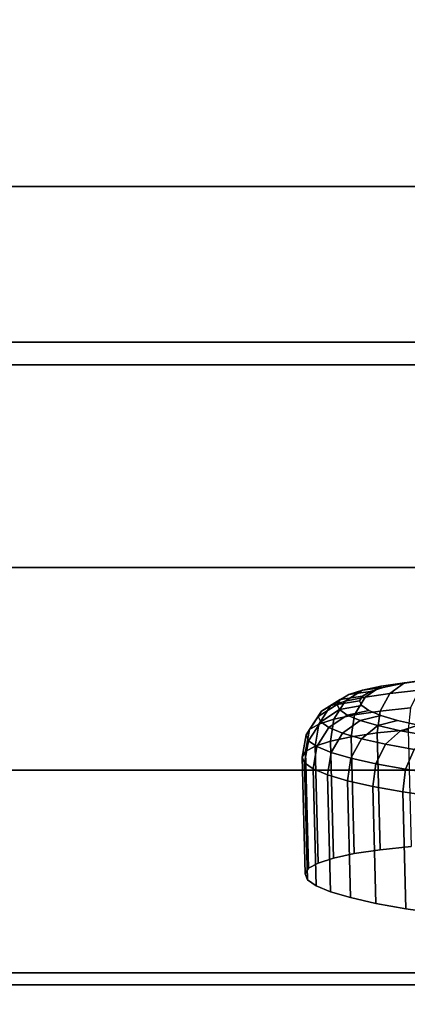
# Model space of a CAD drawing. Extents: x 0 to 1.7, y -0.75 to 0.
# Drawn here: x 0.8 to 0.83, y -0.67 to -0.58 of the extents above; entities that cross this region are included whole.
import ezdxf

# ---------------------------------------------------------------- set-up
doc = ezdxf.new("R2010")
doc.units = 0
doc.header["$MEASUREMENT"] = 0
doc.layers.add('L3__BERLAUF_MAUERSBERGER_0', color=7, linetype='Continuous')
doc.layers.add('L4_JUCUNDA_0', color=7, linetype='Continuous')

msp = doc.modelspace()

# ---------------------------------------------------------------- linework, layer by layer
at = {"layer": 'L3__BERLAUF_MAUERSBERGER_0', "color": 8}
for points, invisible_edges in [([(0.827719, -0.640825, 0.522193), (0.831203, -0.640351, 0.520517), (0.829704, -0.64053, 0.519303), (0.827719, -0.640825, 0.522193)], 9), ([(0.831203, -0.640351, 0.520517), (0.827719, -0.640825, 0.522193), (0.82936, -0.640625, 0.523202), (0.831203, -0.640351, 0.520517)], 9), ([(0.828452, -0.641436, 0.518178), (0.832051, -0.640283, 0.516692), (0.830941, -0.641174, 0.515411), (0.828452, -0.641436, 0.518178)], 9), ([(0.832051, -0.640283, 0.516692), (0.828452, -0.641436, 0.518178), (0.829704, -0.64053, 0.519303), (0.832051, -0.640283, 0.516692)], 9), ([(0.870854, -0.641761, 0.520748), (0.831203, -0.640351, 0.520517), (0.82936, -0.640625, 0.523202), (0.870854, -0.641761, 0.520748)], 13), ([(0.829704, -0.64053, 0.519303), (0.833384, -0.640122, 0.518093), (0.832051, -0.640283, 0.516692), (0.829704, -0.64053, 0.519303)], 9), ([(0.833384, -0.640122, 0.518093), (0.829704, -0.64053, 0.519303), (0.831203, -0.640351, 0.520517), (0.833384, -0.640122, 0.518093)], 9), ([(0.823427, -0.642504, 0.528051), (0.82613, -0.641163, 0.525314), (0.824663, -0.642107, 0.524553), (0.823427, -0.642504, 0.528051)], 9), ([(0.82613, -0.641163, 0.525314), (0.823427, -0.642504, 0.528051), (0.824965, -0.641537, 0.528612), (0.82613, -0.641163, 0.525314)], 9), ([(0.824663, -0.642107, 0.524553), (0.827719, -0.640825, 0.522193), (0.826347, -0.641748, 0.521244), (0.824663, -0.642107, 0.524553)], 9), ([(0.827719, -0.640825, 0.522193), (0.824663, -0.642107, 0.524553), (0.82613, -0.641163, 0.525314), (0.827719, -0.640825, 0.522193)], 9), ([(0.824965, -0.641537, 0.528612), (0.827885, -0.640939, 0.5261), (0.82613, -0.641163, 0.525314), (0.824965, -0.641537, 0.528612)], 9), ([(0.827885, -0.640939, 0.5261), (0.824965, -0.641537, 0.528612), (0.826803, -0.641287, 0.529162), (0.827885, -0.640939, 0.5261)], 9), ([(0.82613, -0.641163, 0.525314), (0.82936, -0.640625, 0.523202), (0.827719, -0.640825, 0.522193), (0.82613, -0.641163, 0.525314)], 9), ([(0.82936, -0.640625, 0.523202), (0.82613, -0.641163, 0.525314), (0.827885, -0.640939, 0.5261), (0.82936, -0.640625, 0.523202)], 9), ([(0.826347, -0.641748, 0.521244), (0.829704, -0.64053, 0.519303), (0.828452, -0.641436, 0.518178), (0.826347, -0.641748, 0.521244)], 9), ([(0.829704, -0.64053, 0.519303), (0.826347, -0.641748, 0.521244), (0.827719, -0.640825, 0.522193), (0.829704, -0.64053, 0.519303)], 9), ([(0.874059, -0.64258, 0.526369), (0.827885, -0.640939, 0.5261), (0.826803, -0.641287, 0.529162), (0.874059, -0.64258, 0.526369)], 13), ([(0.827639, -0.642933, 0.517315), (0.830941, -0.641174, 0.515411), (0.830222, -0.642661, 0.514442), (0.827639, -0.642933, 0.517315)], 9), ([(0.830941, -0.641174, 0.515411), (0.827639, -0.642933, 0.517315), (0.828452, -0.641436, 0.518178), (0.830941, -0.641174, 0.515411)], 9), ([(0.872642, -0.642164, 0.523454), (0.82936, -0.640625, 0.523202), (0.827885, -0.640939, 0.5261), (0.872642, -0.642164, 0.523454)], 13), ([(0.872642, -0.642164, 0.523454), (0.827885, -0.640939, 0.5261), (0.874059, -0.64258, 0.526369), (0.872642, -0.642164, 0.523454)], 11), ([(0.870854, -0.641761, 0.520748), (0.82936, -0.640625, 0.523202), (0.872642, -0.642164, 0.523454), (0.870854, -0.641761, 0.520748)], 11), ([(0.82238, -0.643389, 0.535367), (0.824244, -0.641943, 0.532031), (0.822662, -0.642934, 0.531676), (0.82238, -0.643389, 0.535367)], 9), ([(0.824244, -0.641943, 0.532031), (0.82238, -0.643389, 0.535367), (0.823977, -0.642372, 0.535512), (0.824244, -0.641943, 0.532031)], 9), ([(0.822662, -0.642934, 0.531676), (0.824965, -0.641537, 0.528612), (0.823427, -0.642504, 0.528051), (0.822662, -0.642934, 0.531676)], 9), ([(0.824965, -0.641537, 0.528612), (0.822662, -0.642934, 0.531676), (0.824244, -0.641943, 0.532031), (0.824965, -0.641537, 0.528612)], 9), ([(0.823704, -0.64363, 0.523932), (0.823427, -0.642504, 0.528051), (0.824663, -0.642107, 0.524553), (0.823704, -0.64363, 0.523932)], 9), ([(0.824663, -0.642107, 0.524553), (0.825453, -0.643258, 0.520497), (0.823704, -0.64363, 0.523932), (0.824663, -0.642107, 0.524553)], 9), ([(0.823977, -0.642372, 0.535512), (0.826133, -0.641664, 0.532337), (0.824244, -0.641943, 0.532031), (0.823977, -0.642372, 0.535512)], 9), ([(0.826133, -0.641664, 0.532337), (0.823977, -0.642372, 0.535512), (0.825886, -0.642062, 0.535571), (0.826133, -0.641664, 0.532337)], 9), ([(0.824172, -0.642818, 0.538996), (0.825886, -0.642062, 0.535571), (0.823977, -0.642372, 0.535512), (0.824172, -0.642818, 0.538996)], 9), ([(0.825886, -0.642062, 0.535571), (0.824172, -0.642818, 0.538996), (0.826066, -0.642476, 0.538806), (0.825886, -0.642062, 0.535571)], 9), ([(0.824244, -0.641943, 0.532031), (0.826803, -0.641287, 0.529162), (0.824965, -0.641537, 0.528612), (0.824244, -0.641943, 0.532031)], 9), ([(0.826803, -0.641287, 0.529162), (0.824244, -0.641943, 0.532031), (0.826133, -0.641664, 0.532337), (0.826803, -0.641287, 0.529162)], 9), ([(0.825453, -0.643258, 0.520497), (0.824663, -0.642107, 0.524553), (0.826347, -0.641748, 0.521244), (0.825453, -0.643258, 0.520497)], 9), ([(0.826347, -0.641748, 0.521244), (0.827639, -0.642933, 0.517315), (0.825453, -0.643258, 0.520497), (0.826347, -0.641748, 0.521244)], 9), ([(0.875684, -0.643425, 0.532627), (0.826133, -0.641664, 0.532337), (0.825886, -0.642062, 0.535571), (0.875684, -0.643425, 0.532627)], 13), ([(0.875684, -0.643425, 0.532627), (0.825886, -0.642062, 0.535571), (0.875864, -0.643839, 0.535863), (0.875684, -0.643425, 0.532627)], 11), ([(0.875864, -0.643839, 0.535863), (0.825886, -0.642062, 0.535571), (0.826066, -0.642476, 0.538806), (0.875864, -0.643839, 0.535863)], 13), ([(0.875078, -0.643003, 0.529445), (0.826803, -0.641287, 0.529162), (0.826133, -0.641664, 0.532337), (0.875078, -0.643003, 0.529445)], 13), ([(0.875078, -0.643003, 0.529445), (0.826133, -0.641664, 0.532337), (0.875684, -0.643425, 0.532627), (0.875078, -0.643003, 0.529445)], 11), ([(0.827639, -0.642933, 0.517315), (0.826347, -0.641748, 0.521244), (0.828452, -0.641436, 0.518178), (0.827639, -0.642933, 0.517315)], 9), ([(0.874059, -0.64258, 0.526369), (0.826803, -0.641287, 0.529162), (0.875078, -0.643003, 0.529445), (0.874059, -0.64258, 0.526369)], 11), ([(0.821628, -0.644489, 0.531326), (0.82238, -0.643389, 0.535367), (0.822662, -0.642934, 0.531676), (0.821628, -0.644489, 0.531326)], 9), ([(0.822662, -0.642934, 0.531676), (0.822422, -0.644042, 0.527562), (0.821628, -0.644489, 0.531326), (0.822662, -0.642934, 0.531676)], 9), ([(0.822586, -0.643862, 0.539061), (0.823977, -0.642372, 0.535512), (0.82238, -0.643389, 0.535367), (0.822586, -0.643862, 0.539061)], 9), ([(0.822422, -0.644042, 0.527562), (0.822662, -0.642934, 0.531676), (0.823427, -0.642504, 0.528051), (0.822422, -0.644042, 0.527562)], 9), ([(0.823427, -0.642504, 0.528051), (0.823704, -0.64363, 0.523932), (0.822422, -0.644042, 0.527562), (0.823427, -0.642504, 0.528051)], 9), ([(0.823977, -0.642372, 0.535512), (0.822586, -0.643862, 0.539061), (0.824172, -0.642818, 0.538996), (0.823977, -0.642372, 0.535512)], 9), ([(0.822586, -0.643862, 0.539061), (0.824824, -0.643272, 0.542423), (0.824172, -0.642818, 0.538996), (0.822586, -0.643862, 0.539061)], 9), ([(0.824172, -0.642818, 0.538996), (0.826672, -0.642898, 0.541988), (0.826066, -0.642476, 0.538806), (0.824172, -0.642818, 0.538996)], 9), ([(0.826672, -0.642898, 0.541988), (0.824172, -0.642818, 0.538996), (0.824824, -0.643272, 0.542423), (0.826672, -0.642898, 0.541988)], 9), ([(0.824824, -0.643272, 0.542423), (0.827691, -0.643321, 0.545064), (0.826672, -0.642898, 0.541988), (0.824824, -0.643272, 0.542423)], 9), ([(0.827387, -0.644792, 0.516844), (0.825453, -0.643258, 0.520497), (0.827639, -0.642933, 0.517315), (0.827387, -0.644792, 0.516844)], 9), ([(0.875864, -0.643839, 0.535863), (0.826066, -0.642476, 0.538806), (0.875617, -0.644237, 0.539096), (0.875864, -0.643839, 0.535863)], 11), ([(0.875617, -0.644237, 0.539096), (0.826066, -0.642476, 0.538806), (0.826672, -0.642898, 0.541988), (0.875617, -0.644237, 0.539096)], 13), ([(0.875617, -0.644237, 0.539096), (0.826672, -0.642898, 0.541988), (0.874947, -0.644614, 0.542271), (0.875617, -0.644237, 0.539096)], 11), ([(0.874947, -0.644614, 0.542271), (0.826672, -0.642898, 0.541988), (0.827691, -0.643321, 0.545064), (0.874947, -0.644614, 0.542271)], 13), ([(0.827639, -0.642933, 0.517315), (0.830004, -0.644517, 0.513934), (0.827387, -0.644792, 0.516844), (0.827639, -0.642933, 0.517315)], 9), ([(0.830004, -0.644517, 0.513934), (0.827639, -0.642933, 0.517315), (0.830222, -0.642661, 0.514442), (0.830004, -0.644517, 0.513934)], 9), ([(0.821335, -0.644961, 0.535157), (0.822586, -0.643862, 0.539061), (0.82238, -0.643389, 0.535367), (0.821335, -0.644961, 0.535157)], 9), ([(0.82238, -0.643389, 0.535367), (0.821628, -0.644489, 0.531326), (0.821335, -0.644961, 0.535157), (0.82238, -0.643389, 0.535367)], 9), ([(0.823402, -0.645498, 0.523546), (0.822422, -0.644042, 0.527562), (0.823704, -0.64363, 0.523932), (0.823402, -0.645498, 0.523546)], 9), ([(0.824824, -0.643272, 0.542423), (0.822586, -0.643862, 0.539061), (0.823278, -0.644343, 0.542695), (0.824824, -0.643272, 0.542423)], 9), ([(0.823278, -0.644343, 0.542695), (0.825922, -0.643727, 0.545734), (0.824824, -0.643272, 0.542423), (0.823278, -0.644343, 0.542695)], 9), ([(0.825922, -0.643727, 0.545734), (0.823278, -0.644343, 0.542695), (0.824442, -0.644826, 0.546206), (0.825922, -0.643727, 0.545734)], 9), ([(0.823704, -0.64363, 0.523932), (0.825173, -0.645121, 0.520066), (0.823402, -0.645498, 0.523546), (0.823704, -0.64363, 0.523932)], 9), ([(0.825173, -0.645121, 0.520066), (0.823704, -0.64363, 0.523932), (0.825453, -0.643258, 0.520497), (0.825173, -0.645121, 0.520066)], 9), ([(0.824442, -0.644826, 0.546206), (0.827446, -0.644176, 0.548873), (0.825922, -0.643727, 0.545734), (0.824442, -0.644826, 0.546206)], 9), ([(0.827691, -0.643321, 0.545064), (0.824824, -0.643272, 0.542423), (0.825922, -0.643727, 0.545734), (0.827691, -0.643321, 0.545064)], 9), ([(0.825453, -0.643258, 0.520497), (0.827387, -0.644792, 0.516844), (0.825173, -0.645121, 0.520066), (0.825453, -0.643258, 0.520497)], 9), ([(0.825922, -0.643727, 0.545734), (0.829108, -0.643737, 0.547979), (0.827691, -0.643321, 0.545064), (0.825922, -0.643727, 0.545734)], 9), ([(0.829108, -0.643737, 0.547979), (0.825922, -0.643727, 0.545734), (0.827446, -0.644176, 0.548873), (0.829108, -0.643737, 0.547979)], 9), ([(0.827446, -0.644176, 0.548873), (0.830895, -0.64414, 0.550685), (0.829108, -0.643737, 0.547979), (0.827446, -0.644176, 0.548873)], 9), ([(0.874947, -0.644614, 0.542271), (0.827691, -0.643321, 0.545064), (0.873865, -0.644962, 0.545334), (0.874947, -0.644614, 0.542271)], 11), ([(0.873865, -0.644962, 0.545334), (0.827691, -0.643321, 0.545064), (0.829108, -0.643737, 0.547979), (0.873865, -0.644962, 0.545334)], 13), ([(0.873865, -0.644962, 0.545334), (0.829108, -0.643737, 0.547979), (0.87239, -0.645276, 0.548232), (0.873865, -0.644962, 0.545334)], 11), ([(0.87239, -0.645276, 0.548232), (0.829108, -0.643737, 0.547979), (0.830895, -0.64414, 0.550685), (0.87239, -0.645276, 0.548232)], 13), ([(0.821298, -0.646368, 0.531035), (0.821335, -0.644961, 0.535157), (0.821628, -0.644489, 0.531326), (0.821298, -0.646368, 0.531035)], 9), ([(0.821628, -0.644489, 0.531326), (0.822103, -0.645915, 0.527223), (0.821298, -0.646368, 0.531035), (0.821628, -0.644489, 0.531326)], 9), ([(0.822586, -0.643862, 0.539061), (0.821335, -0.644961, 0.535157), (0.821549, -0.645452, 0.538992), (0.822586, -0.643862, 0.539061)], 9), ([(0.821549, -0.645452, 0.538992), (0.823278, -0.644343, 0.542695), (0.822586, -0.643862, 0.539061), (0.821549, -0.645452, 0.538992)], 9), ([(0.823278, -0.644343, 0.542695), (0.821549, -0.645452, 0.538992), (0.822267, -0.645952, 0.542765), (0.823278, -0.644343, 0.542695)], 9), ([(0.822103, -0.645915, 0.527223), (0.821628, -0.644489, 0.531326), (0.822422, -0.644042, 0.527562), (0.822103, -0.645915, 0.527223)], 9), ([(0.822422, -0.644042, 0.527562), (0.823402, -0.645498, 0.523546), (0.822103, -0.645915, 0.527223), (0.822422, -0.644042, 0.527562)], 9), ([(0.822267, -0.645952, 0.542765), (0.824442, -0.644826, 0.546206), (0.823278, -0.644343, 0.542695), (0.822267, -0.645952, 0.542765)], 9), ([(0.827446, -0.644176, 0.548873), (0.824442, -0.644826, 0.546206), (0.826058, -0.645302, 0.549535), (0.827446, -0.644176, 0.548873)], 9), ([(0.826058, -0.645302, 0.549535), (0.829372, -0.64461, 0.551786), (0.827446, -0.644176, 0.548873), (0.826058, -0.645302, 0.549535)], 9), ([(0.829372, -0.64461, 0.551786), (0.826058, -0.645302, 0.549535), (0.8281, -0.645762, 0.552624), (0.829372, -0.64461, 0.551786)], 9), ([(0.830258, -0.654441, 0.512684), (0.827387, -0.644792, 0.516844), (0.830004, -0.644517, 0.513934), (0.830258, -0.654441, 0.512684)], 9), ([(0.830895, -0.64414, 0.550685), (0.827446, -0.644176, 0.548873), (0.829372, -0.64461, 0.551786), (0.830895, -0.64414, 0.550685)], 9), ([(0.8281, -0.645762, 0.552624), (0.831666, -0.645022, 0.554424), (0.829372, -0.64461, 0.551786), (0.8281, -0.645762, 0.552624)], 9), ([(0.829372, -0.64461, 0.551786), (0.833026, -0.644523, 0.553134), (0.830895, -0.64414, 0.550685), (0.829372, -0.64461, 0.551786)], 9), ([(0.833026, -0.644523, 0.553134), (0.829372, -0.64461, 0.551786), (0.831666, -0.645022, 0.554424), (0.833026, -0.644523, 0.553134)], 9), ([(0.821002, -0.646846, 0.534916), (0.821549, -0.645452, 0.538992), (0.821335, -0.644961, 0.535157), (0.821002, -0.646846, 0.534916)], 9), ([(0.821335, -0.644961, 0.535157), (0.821298, -0.646368, 0.531035), (0.821002, -0.646846, 0.534916), (0.821335, -0.644961, 0.535157)], 9), ([(0.824442, -0.644826, 0.546206), (0.822267, -0.645952, 0.542765), (0.823474, -0.646453, 0.54641), (0.824442, -0.644826, 0.546206)], 9), ([(0.825428, -0.655045, 0.518816), (0.823402, -0.645498, 0.523546), (0.825173, -0.645121, 0.520066), (0.825428, -0.655045, 0.518816)], 9), ([(0.823474, -0.646453, 0.54641), (0.826058, -0.645302, 0.549535), (0.824442, -0.644826, 0.546206), (0.823474, -0.646453, 0.54641)], 9), ([(0.826058, -0.645302, 0.549535), (0.823474, -0.646453, 0.54641), (0.825153, -0.646946, 0.549865), (0.826058, -0.645302, 0.549535)], 9), ([(0.825153, -0.646946, 0.549865), (0.8281, -0.645762, 0.552624), (0.826058, -0.645302, 0.549535), (0.825153, -0.646946, 0.549865)], 9), ([(0.827641, -0.654716, 0.515594), (0.825173, -0.645121, 0.520066), (0.827387, -0.644792, 0.516844), (0.827641, -0.654716, 0.515594)], 9), ([(0.825173, -0.645121, 0.520066), (0.827641, -0.654716, 0.515594), (0.825428, -0.655045, 0.518816), (0.825173, -0.645121, 0.520066)], 9), ([(0.827387, -0.644792, 0.516844), (0.830258, -0.654441, 0.512684), (0.827641, -0.654716, 0.515594), (0.827387, -0.644792, 0.516844)], 9), ([(0.831666, -0.645022, 0.554424), (0.8281, -0.645762, 0.552624), (0.830533, -0.646199, 0.555421), (0.831666, -0.645022, 0.554424)], 9), ([(0.821549, -0.645452, 0.538992), (0.821002, -0.646846, 0.534916), (0.821219, -0.647343, 0.5388), (0.821549, -0.645452, 0.538992)], 9), ([(0.821219, -0.647343, 0.5388), (0.822267, -0.645952, 0.542765), (0.821549, -0.645452, 0.538992), (0.821219, -0.647343, 0.5388)], 9), ([(0.822267, -0.645952, 0.542765), (0.821219, -0.647343, 0.5388), (0.821946, -0.647849, 0.542621), (0.822267, -0.645952, 0.542765)], 9), ([(0.822357, -0.655839, 0.525974), (0.821298, -0.646368, 0.531035), (0.822103, -0.645915, 0.527223), (0.822357, -0.655839, 0.525974)], 9), ([(0.821946, -0.647849, 0.542621), (0.823474, -0.646453, 0.54641), (0.822267, -0.645952, 0.542765), (0.821946, -0.647849, 0.542621)], 9), ([(0.823657, -0.655421, 0.522296), (0.822103, -0.645915, 0.527223), (0.823402, -0.645498, 0.523546), (0.823657, -0.655421, 0.522296)], 9), ([(0.822103, -0.645915, 0.527223), (0.823657, -0.655421, 0.522296), (0.822357, -0.655839, 0.525974), (0.822103, -0.645915, 0.527223)], 9), ([(0.823402, -0.645498, 0.523546), (0.825428, -0.655045, 0.518816), (0.823657, -0.655421, 0.522296), (0.823402, -0.645498, 0.523546)], 9), ([(0.8281, -0.645762, 0.552624), (0.825153, -0.646946, 0.549865), (0.827273, -0.647424, 0.553072), (0.8281, -0.645762, 0.552624)], 9), ([(0.827273, -0.647424, 0.553072), (0.830533, -0.646199, 0.555421), (0.8281, -0.645762, 0.552624), (0.827273, -0.647424, 0.553072)], 9), ([(0.830533, -0.646199, 0.555421), (0.827273, -0.647424, 0.553072), (0.829798, -0.647878, 0.555976), (0.830533, -0.646199, 0.555421)], 9), ([(0.832685, -0.648299, 0.558525), (0.830533, -0.646199, 0.555421), (0.829798, -0.647878, 0.555976), (0.832685, -0.648299, 0.558525)], 9), ([(0.821553, -0.656291, 0.529785), (0.821002, -0.646846, 0.534916), (0.821298, -0.646368, 0.531035), (0.821553, -0.656291, 0.529785)], 9), ([(0.821002, -0.646846, 0.534916), (0.821553, -0.656291, 0.529785), (0.821257, -0.65677, 0.533666), (0.821002, -0.646846, 0.534916)], 9), ([(0.821257, -0.65677, 0.533666), (0.821219, -0.647343, 0.5388), (0.821002, -0.646846, 0.534916), (0.821257, -0.65677, 0.533666)], 9), ([(0.821298, -0.646368, 0.531035), (0.822357, -0.655839, 0.525974), (0.821553, -0.656291, 0.529785), (0.821298, -0.646368, 0.531035)], 9), ([(0.823474, -0.646453, 0.54641), (0.821946, -0.647849, 0.542621), (0.82317, -0.648357, 0.546313), (0.823474, -0.646453, 0.54641)], 9), ([(0.82317, -0.648357, 0.546313), (0.825153, -0.646946, 0.549865), (0.823474, -0.646453, 0.54641), (0.82317, -0.648357, 0.546313)], 9), ([(0.825153, -0.646946, 0.549865), (0.82317, -0.648357, 0.546313), (0.82487, -0.648857, 0.549813), (0.825153, -0.646946, 0.549865)], 9), ([(0.82487, -0.648857, 0.549813), (0.827273, -0.647424, 0.553072), (0.825153, -0.646946, 0.549865), (0.82487, -0.648857, 0.549813)], 9), ([(0.821219, -0.647343, 0.5388), (0.821257, -0.65677, 0.533666), (0.821474, -0.657267, 0.537551), (0.821219, -0.647343, 0.5388)], 9), ([(0.821474, -0.657267, 0.537551), (0.821946, -0.647849, 0.542621), (0.821219, -0.647343, 0.5388), (0.821474, -0.657267, 0.537551)], 9), ([(0.821946, -0.647849, 0.542621), (0.821474, -0.657267, 0.537551), (0.822201, -0.657773, 0.541371), (0.821946, -0.647849, 0.542621)], 9), ([(0.822201, -0.657773, 0.541371), (0.82317, -0.648357, 0.546313), (0.821946, -0.647849, 0.542621), (0.822201, -0.657773, 0.541371)], 9), ([(0.827273, -0.647424, 0.553072), (0.82487, -0.648857, 0.549813), (0.827017, -0.649341, 0.553062), (0.827273, -0.647424, 0.553072)], 9), ([(0.827017, -0.649341, 0.553062), (0.829798, -0.647878, 0.555976), (0.827273, -0.647424, 0.553072), (0.827017, -0.649341, 0.553062)], 9), ([(0.829798, -0.647878, 0.555976), (0.827017, -0.649341, 0.553062), (0.829575, -0.6498, 0.556002), (0.829798, -0.647878, 0.555976)], 9), ([(0.832498, -0.650227, 0.558585), (0.829798, -0.647878, 0.555976), (0.829575, -0.6498, 0.556002), (0.832498, -0.650227, 0.558585)], 9), ([(0.829798, -0.647878, 0.555976), (0.832498, -0.650227, 0.558585), (0.832685, -0.648299, 0.558525), (0.829798, -0.647878, 0.555976)], 9), ([(0.82317, -0.648357, 0.546313), (0.822201, -0.657773, 0.541371), (0.823424, -0.658281, 0.545064), (0.82317, -0.648357, 0.546313)], 9), ([(0.823424, -0.658281, 0.545064), (0.82487, -0.648857, 0.549813), (0.82317, -0.648357, 0.546313), (0.823424, -0.658281, 0.545064)], 9), ([(0.82487, -0.648857, 0.549813), (0.823424, -0.658281, 0.545064), (0.825125, -0.658781, 0.548564), (0.82487, -0.648857, 0.549813)], 9), ([(0.825125, -0.658781, 0.548564), (0.827017, -0.649341, 0.553062), (0.82487, -0.648857, 0.549813), (0.825125, -0.658781, 0.548564)], 9), ([(0.827017, -0.649341, 0.553062), (0.825125, -0.658781, 0.548564), (0.827271, -0.659265, 0.551812), (0.827017, -0.649341, 0.553062)], 9), ([(0.827271, -0.659265, 0.551812), (0.829575, -0.6498, 0.556002), (0.827017, -0.649341, 0.553062), (0.827271, -0.659265, 0.551812)], 9), ([(0.829575, -0.6498, 0.556002), (0.827271, -0.659265, 0.551812), (0.829829, -0.659724, 0.554752), (0.829575, -0.6498, 0.556002)], 9), ([(0.829829, -0.659724, 0.554752), (0.832498, -0.650227, 0.558585), (0.829575, -0.6498, 0.556002), (0.829829, -0.659724, 0.554752)], 9), ([(0.832498, -0.650227, 0.558585), (0.829829, -0.659724, 0.554752), (0.832753, -0.660151, 0.557335), (0.832498, -0.650227, 0.558585)], 9), ([(0.830258, -0.654441, 0.512684), (0.872685, -0.655948, 0.512931), (0.827641, -0.654716, 0.515594), (0.830258, -0.654441, 0.512684)], 11), ([(0.823657, -0.655421, 0.522296), (0.87909, -0.657392, 0.52262), (0.822357, -0.655839, 0.525974), (0.823657, -0.655421, 0.522296)], 11), ([(0.825428, -0.655045, 0.518816), (0.877389, -0.656892, 0.51912), (0.823657, -0.655421, 0.522296), (0.825428, -0.655045, 0.518816)], 11), ([(0.823657, -0.655421, 0.522296), (0.877389, -0.656892, 0.51912), (0.87909, -0.657392, 0.52262), (0.823657, -0.655421, 0.522296)], 13), ([(0.827641, -0.654716, 0.515594), (0.875243, -0.656408, 0.515872), (0.825428, -0.655045, 0.518816), (0.827641, -0.654716, 0.515594)], 11), ([(0.825428, -0.655045, 0.518816), (0.875243, -0.656408, 0.515872), (0.877389, -0.656892, 0.51912), (0.825428, -0.655045, 0.518816)], 13), ([(0.827641, -0.654716, 0.515594), (0.872685, -0.655948, 0.512931), (0.875243, -0.656408, 0.515872), (0.827641, -0.654716, 0.515594)], 13), ([(0.821553, -0.656291, 0.529785), (0.88104, -0.658406, 0.530133), (0.821257, -0.65677, 0.533666), (0.821553, -0.656291, 0.529785)], 11), ([(0.822357, -0.655839, 0.525974), (0.880313, -0.657899, 0.526312), (0.821553, -0.656291, 0.529785), (0.822357, -0.655839, 0.525974)], 11), ([(0.821553, -0.656291, 0.529785), (0.880313, -0.657899, 0.526312), (0.88104, -0.658406, 0.530133), (0.821553, -0.656291, 0.529785)], 13), ([(0.822357, -0.655839, 0.525974), (0.87909, -0.657392, 0.52262), (0.880313, -0.657899, 0.526312), (0.822357, -0.655839, 0.525974)], 13), ([(0.821257, -0.65677, 0.533666), (0.88104, -0.658406, 0.530133), (0.881257, -0.658903, 0.534018), (0.821257, -0.65677, 0.533666)], 13), ([(0.821257, -0.65677, 0.533666), (0.881257, -0.658903, 0.534018), (0.821474, -0.657267, 0.537551), (0.821257, -0.65677, 0.533666)], 11), ([(0.821474, -0.657267, 0.537551), (0.881257, -0.658903, 0.534018), (0.880961, -0.659381, 0.537898), (0.821474, -0.657267, 0.537551)], 13), ([(0.821474, -0.657267, 0.537551), (0.880961, -0.659381, 0.537898), (0.822201, -0.657773, 0.541371), (0.821474, -0.657267, 0.537551)], 11), ([(0.822201, -0.657773, 0.541371), (0.880961, -0.659381, 0.537898), (0.880157, -0.659833, 0.54171), (0.822201, -0.657773, 0.541371)], 13), ([(0.822201, -0.657773, 0.541371), (0.880157, -0.659833, 0.54171), (0.823424, -0.658281, 0.545064), (0.822201, -0.657773, 0.541371)], 11), ([(0.823424, -0.658281, 0.545064), (0.880157, -0.659833, 0.54171), (0.878857, -0.660251, 0.545387), (0.823424, -0.658281, 0.545064)], 13), ([(0.823424, -0.658281, 0.545064), (0.878857, -0.660251, 0.545387), (0.825125, -0.658781, 0.548564), (0.823424, -0.658281, 0.545064)], 11), ([(0.825125, -0.658781, 0.548564), (0.878857, -0.660251, 0.545387), (0.877086, -0.660628, 0.548867), (0.825125, -0.658781, 0.548564)], 13), ([(0.825125, -0.658781, 0.548564), (0.877086, -0.660628, 0.548867), (0.827271, -0.659265, 0.551812), (0.825125, -0.658781, 0.548564)], 11), ([(0.827271, -0.659265, 0.551812), (0.877086, -0.660628, 0.548867), (0.874873, -0.660957, 0.55209), (0.827271, -0.659265, 0.551812)], 13), ([(0.827271, -0.659265, 0.551812), (0.874873, -0.660957, 0.55209), (0.829829, -0.659724, 0.554752), (0.827271, -0.659265, 0.551812)], 11), ([(0.829829, -0.659724, 0.554752), (0.874873, -0.660957, 0.55209), (0.872256, -0.661232, 0.554999), (0.829829, -0.659724, 0.554752)], 13), ([(0.829829, -0.659724, 0.554752), (0.872256, -0.661232, 0.554999), (0.832753, -0.660151, 0.557335), (0.829829, -0.659724, 0.554752)], 11)]:
    msp.add_3dface(points, dxfattribs=dict(at, invisible_edges=invisible_edges))
at = {"layer": 'L4_JUCUNDA_0', "color": 8, "invisible_edges": 9}
for points in [[(0.499385, -0.57261, 0.120114), (1.200868, -0.598407, 0.130748), (0.499132, -0.598407, 0.130748), (0.499385, -0.57261, 0.120114)], [(1.200868, -0.598407, 0.130748), (0.499385, -0.57261, 0.120114), (1.200615, -0.57261, 0.120114), (1.200868, -0.598407, 0.130748)], [(0.499132, -0.598407, 0.130748), (1.201316, -0.611621, 0.155263), (0.498684, -0.611621, 0.155263), (0.499132, -0.598407, 0.130748)], [(1.201316, -0.611621, 0.155263), (0.499132, -0.598407, 0.130748), (1.200868, -0.598407, 0.130748), (1.201316, -0.611621, 0.155263)], [(0.498684, -0.611621, 0.155263), (1.201841, -0.613545, 0.170681), (0.498159, -0.613545, 0.170681), (0.498684, -0.611621, 0.155263)], [(1.201841, -0.613545, 0.170681), (0.498684, -0.611621, 0.155263), (1.201316, -0.611621, 0.155263), (1.201841, -0.613545, 0.170681)], [(0.498159, -0.613545, 0.170681), (1.206539, -0.630747, 0.308587), (0.493461, -0.630747, 0.308587), (0.498159, -0.613545, 0.170681)], [(1.206539, -0.630747, 0.308587), (0.498159, -0.613545, 0.170681), (1.201841, -0.613545, 0.170681), (1.206539, -0.630747, 0.308587)], [(0.493461, -0.630747, 0.308587), (1.211237, -0.647949, 0.446493), (0.488763, -0.647949, 0.446493), (0.493461, -0.630747, 0.308587)], [(1.211237, -0.647949, 0.446493), (0.493461, -0.630747, 0.308587), (1.206539, -0.630747, 0.308587), (1.211237, -0.647949, 0.446493)], [(0.488763, -0.647949, 0.446493), (1.215935, -0.665151, 0.584399), (0.484065, -0.665151, 0.584399), (0.488763, -0.647949, 0.446493)], [(1.215935, -0.665151, 0.584399), (0.488763, -0.647949, 0.446493), (1.211237, -0.647949, 0.446493), (1.215935, -0.665151, 0.584399)], [(0.484065, -0.665151, 0.584399), (1.217386, -0.66618, 0.589956), (0.482614, -0.66618, 0.589956), (0.484065, -0.665151, 0.584399)], [(1.217386, -0.66618, 0.589956), (0.484065, -0.665151, 0.584399), (1.215935, -0.665151, 0.584399), (1.217386, -0.66618, 0.589956)], [(0.482614, -0.66618, 0.589956), (1.218649, -0.670484, 0.597097), (0.481351, -0.670484, 0.597097), (0.482614, -0.66618, 0.589956)], [(1.218649, -0.670484, 0.597097), (0.482614, -0.66618, 0.589956), (1.217386, -0.66618, 0.589956), (1.218649, -0.670484, 0.597097)]]:
    msp.add_3dface(points, dxfattribs=at)

doc.saveas('drawing.dxf')
